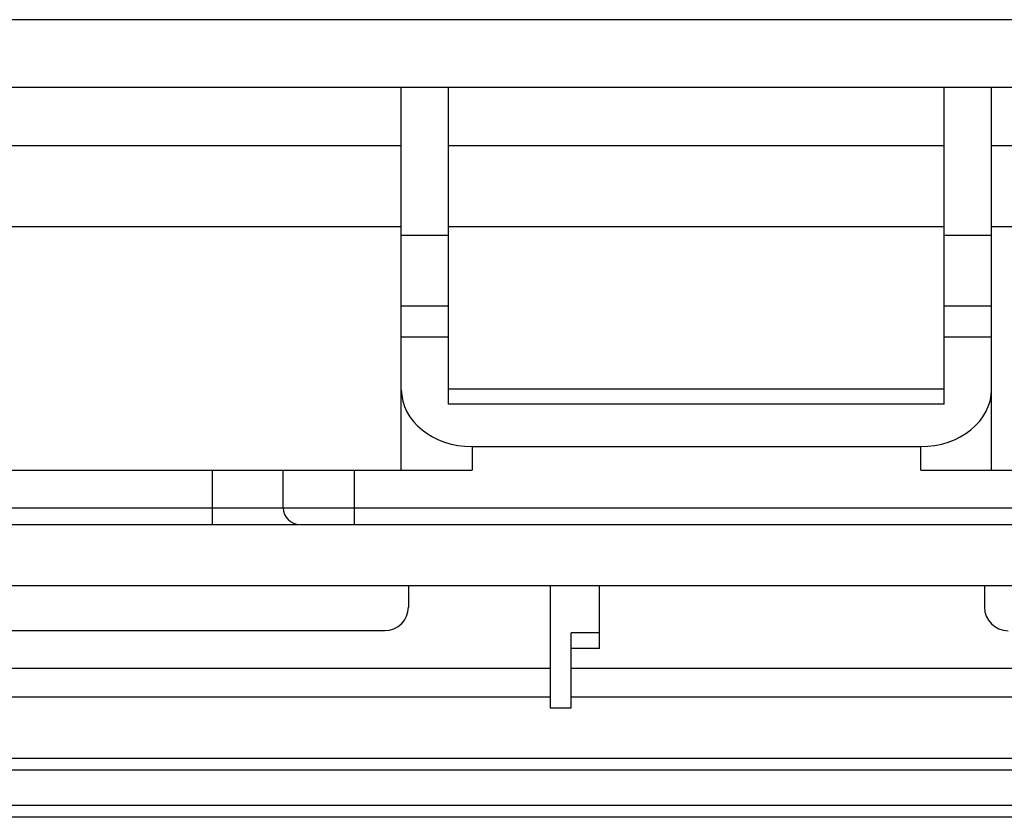
# Model space of a CAD drawing. Extents: x 0 to 289, y 343 to 499.
# Drawn here: x 49 to 52, y 404 to 406 of the extents above; entities that cross this region are included whole.
import ezdxf

# ---------------------------------------------------------------- set-up
doc = ezdxf.new("R2010")
doc.units = 0
doc.header["$MEASUREMENT"] = 0
doc.layers.get('0').update_dxf_attribs({"lineweight": 0})

msp = doc.modelspace()

# ---------------------------------------------------------------- linework, layer by layer
at = {"color": 18, "lineweight": 25, "true_color": 0x000000}
for p, q in [((72.7623, 406.2431), (48.2348, 406.2433)), ((72.7623, 406.017), (48.2348, 406.0172)), ((50.0719, 404.7389), (50.0719, 406.0172)), ((50.2296, 404.9589), (50.2296, 406.0172)), ((51.8853, 404.9589), (51.8853, 406.0172)), ((52.0429, 404.7389), (52.043, 406.0172)), ((48.2348, 405.8226), (50.0719, 405.8226)), ((50.2296, 405.8226), (51.8853, 405.8226)), ((52.0429, 405.8226), (55.5908, 405.8225)), ((50.0719, 405.551), (48.7039, 405.551)), ((51.8853, 405.551), (50.2296, 405.551)), ((55.5908, 405.5509), (52.0429, 405.551)), ((50.0719, 405.524), (50.2296, 405.524)), ((51.8853, 405.524), (52.0429, 405.524)), ((50.0719, 405.2874), (50.2296, 405.2874)), ((51.8853, 405.2874), (52.0429, 405.2874)), ((50.2296, 405.1832), (50.0719, 405.1832)), ((52.0429, 405.1832), (51.8853, 405.1832)), ((50.2296, 405.0108), (51.8853, 405.0108)), ((51.8853, 404.9589), (50.2296, 404.9589)), ((50.3084, 404.8176), (51.8064, 404.8176)), ((50.3084, 404.8176), (50.3084, 404.7389)), ((51.8064, 404.7389), (51.8064, 404.8176)), ((46.7881, 404.7389), (50.3084, 404.7389)), ((49.4412, 404.5575), (49.4412, 404.7389)), ((49.6777, 404.6127), (49.6777, 404.7389)), ((49.9142, 404.7389), (49.9142, 404.5575)), ((51.8064, 404.7389), (67.9411, 404.7387)), ((46.7092, 404.6128), (52.4371, 404.6127)), ((46.6646, 404.5576), (49.7298, 404.5575)), ((49.7329, 404.5575), (67.9933, 404.5574)), ((56.5866, 404.3525), (46.707, 404.3526)), ((50.0956, 404.3526), (50.0956, 404.2816)), ((50.5686, 404.3526), (50.5686, 403.9447)), ((50.7342, 404.1959), (50.7342, 404.3525)), ((52.0193, 404.3525), (52.0193, 404.2816)), ((47.2361, 404.2028), (50.0167, 404.2028)), ((50.7342, 404.1959), (50.6396, 404.1959)), ((50.6396, 403.9447), (50.6396, 404.1959)), ((50.7342, 404.1428), (50.7342, 404.1959)), ((50.7342, 404.1428), (50.6396, 404.1428)), ((50.5686, 404.0762), (48.7021, 404.0762)), ((56.5868, 404.0762), (50.6396, 404.0762)), ((50.5686, 403.9805), (48.702, 403.9805)), ((56.5868, 403.9805), (50.6396, 403.9805)), ((50.5686, 403.9447), (50.6396, 403.9447)), ((26.0553, 403.777), (95.0005, 403.7765)), ((26.0553, 403.7376), (95.0005, 403.7371)), ((95.0005, 403.6188), (26.0553, 403.6193)), ((95.0005, 403.5794), (26.0553, 403.5799))]:
    msp.add_line(p, q, dxfattribs=at)
for points in [[(50.0719, 405.0076), (50.0719, 404.9027), (50.1778, 404.8176), (50.3084, 404.8176)], [(51.8064, 404.8176), (51.937, 404.8176), (52.0429, 404.9027), (52.0429, 405.0076)], [(49.6777, 404.6127), (49.6777, 404.5823), (49.7024, 404.5575), (49.7329, 404.5575)], [(50.0167, 404.2028), (50.0603, 404.2028), (50.0956, 404.2381), (50.0956, 404.2816)], [(52.0193, 404.2816), (52.0193, 404.238), (52.0546, 404.2027), (52.0981, 404.2027)]]:
    msp.add_open_spline(points, degree=3, dxfattribs=at)

doc.saveas('drawing.dxf')
